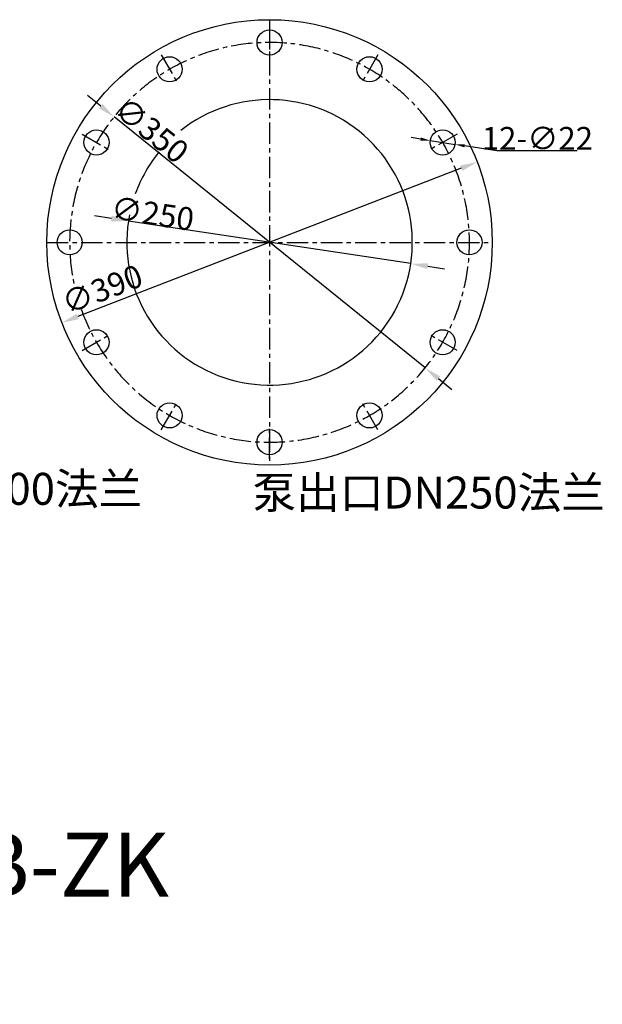
# Model space of a CAD drawing. Extents: x 55917 to 61597, y 21371 to 24452.
# Drawn here: x 59851 to 60361, y 21655 to 22517 of the extents above; entities that cross this region are included whole.
import ezdxf

# ---------------------------------------------------------------- set-up
doc = ezdxf.new("R2010")
doc.units = 0
doc.header["$MEASUREMENT"] = 0
doc.linetypes.add('CENTER', pattern=[2, 1.25, -0.25, 0.25, -0.25])
doc.layers.get('DEFPOINTS').update_dxf_attribs({"linetype": 'CONTINUOUS'})
for name, color, linetype in [('1', 7, 'CONTINUOUS'), ('2', 1, 'CONTINUOUS'), ('5', 4, 'CENTER')]:
    doc.layers.add(name, color=color, linetype=linetype)
doc.styles.get("Standard").update_dxf_attribs({"font": 'txt.shx', "width": 0.65, "height": 10.5})
doc.styles.add('样式 1', font='txt.shx', dxfattribs={"width": 0.65, "height": 10})
doc.styles.add('样式 4', font='txt.shx', dxfattribs={"width": 0.65, "height": 5})
doc.styles.add('样式 5', font='txt.shx', dxfattribs={"width": 0.65, "height": 20})
doc.dimstyles.new('ISO-25_WS', dxfattribs={"dimscale": 1.414141, "dimtxt": 8, "dimasz": 6, "dimexe": 1.25, "dimexo": 0, "dimtad": 1, "dimtoh": 1, "dimdec": 0, "dimdsep": 46, "dimtxsty": '样式 1', "dimcen": 2.5, "dimclrd": 1, "dimclre": 1, "dimclrt": 1, "dimadec": 0, "dimazin": 0, "dimtfac": 1, "dimtdec": 0, "dimtmove": 0, "dimatfit": 3, "dimfxl": 0, "dimtolj": 1, "dimtzin": 0, "dimarcsym": 0})
doc.dimstyles.get("Standard").update_dxf_attribs({"dimscale": 1.5, "dimtxt": 3.5, "dimasz": 3.5, "dimexe": 1.5, "dimexo": 0, "dimgap": 1.5, "dimtad": 1, "dimdec": 0, "dimzin": 0, "dimdsep": 46, "dimtxsty": '样式 4', "dimcen": 0, "dimclrd": 256, "dimclre": 256, "dimclrt": 256, "dimadec": 0, "dimazin": 0, "dimtfac": 1, "dimtdec": 0, "dimtmove": 2, "dimatfit": 3, "dimfxl": 0, "dimtolj": 1, "dimtzin": 0, "dimarcsym": 0})

# ---------------------------------------------------------------- blocks, each defined once
blk = doc.blocks.new('*D23')
at = {"layer": '2', "color": 1, "lineweight": -2, "transparency": 16777216}
for p, q in [((60201.85, 22412.92), (60193.46, 22414.21)), ((60210.23, 22411.62), (60231.97, 22408.27)), ((60268.51, 22402.63), (60240.36, 22406.98)), ((60338.73, 22402.63), (60268.51, 22402.63))]:
    blk.add_line(p, q, dxfattribs=at)
at = {"layer": '2', "color": 1, "transparency": 16777216}
for points in [[(60202.06, 22414.32), (60201.63, 22411.52), (60210.23, 22411.62)], [(60240.58, 22408.37), (60240.14, 22405.58), (60231.97, 22408.27)]]:
    blk.add_solid(points, dxfattribs=at)
at = {"layer": 'DEFPOINTS', "color": 0, "transparency": 16777216}
for p in [(60210.23, 22411.62), (60231.97, 22408.27)]:
    blk.add_point(p, dxfattribs=at)
at = {"layer": '2', "color": 1, "transparency": 16777216, "insert": (60304.06, 22413.52), "char_height": 20, "attachment_point": 5, "style": '样式 5'}
blk.add_mtext('\\A1;12-∅22', dxfattribs=at)
blk = doc.blocks.new('*D28')
at = {"layer": '2', "lineweight": -2, "transparency": 16777216}
for p, q in [((59931.12, 22343.34), (59916.29, 22345.58)), ((60193.15, 22303.79), (59945.95, 22341.1)), ((60207.98, 22301.55), (60222.81, 22299.31))]:
    blk.add_line(p, q, dxfattribs=at)
at = {"layer": '2', "transparency": 16777216}
for points in [[(59931.49, 22345.81), (59930.74, 22340.87), (59945.95, 22341.1)], [(60208.35, 22304.02), (60207.61, 22299.08), (60193.15, 22303.79)]]:
    blk.add_solid(points, dxfattribs=at)
at = {"layer": 'DEFPOINTS', "color": 0, "transparency": 16777216}
for p in [(59945.95, 22341.1), (60193.15, 22303.79)]:
    blk.add_point(p, dxfattribs=at)
at = {"layer": '2', "transparency": 16777216, "insert": (59967.18, 22347.67), "char_height": 20, "attachment_point": 5, "rotation": 351.41638, "style": '样式 5'}
blk.add_mtext('\\A1;∅250', dxfattribs=at)
blk = doc.blocks.new('*D29')
at = {"layer": '2', "lineweight": -2, "transparency": 16777216}
for p, q in [((59921.69, 22441.77), (59910.02, 22451.19)), ((60205.73, 22212.54), (59933.36, 22432.35)), ((60217.41, 22203.12), (60229.08, 22193.7))]:
    blk.add_line(p, q, dxfattribs=at)
at = {"layer": '2', "transparency": 16777216}
for points in [[(59923.26, 22443.72), (59920.12, 22439.82), (59933.36, 22432.35)], [(60218.98, 22205.07), (60215.84, 22201.18), (60205.73, 22212.54)]]:
    blk.add_solid(points, dxfattribs=at)
at = {"layer": 'DEFPOINTS', "color": 0, "transparency": 16777216}
for p in [(59933.36, 22432.35), (60205.73, 22212.54)]:
    blk.add_point(p, dxfattribs=at)
at = {"layer": '2', "transparency": 16777216, "insert": (59966.22, 22420.68), "char_height": 20, "attachment_point": 5, "rotation": 321.09632, "style": '样式 5'}
blk.add_mtext('\\A1;∅350', dxfattribs=at)
blk = doc.blocks.new('*D30')
at = {"layer": '2', "lineweight": -2, "transparency": 16777216}
blk.add_line((60237.42, 22387.39), (59901.67, 22257.5), dxfattribs=at)
at = {"layer": '2', "transparency": 16777216}
for points in [[(60236.52, 22389.72), (60238.33, 22385.06), (60251.41, 22392.8)], [(59900.77, 22259.83), (59902.58, 22255.17), (59887.68, 22252.09)]]:
    blk.add_solid(points, dxfattribs=at)
at = {"layer": 'DEFPOINTS', "color": 0, "transparency": 16777216}
for p in [(60251.41, 22392.8), (59887.68, 22252.09)]:
    blk.add_point(p, dxfattribs=at)
at = {"layer": '2', "transparency": 16777216, "insert": (59922.96, 22281.38), "char_height": 20, "attachment_point": 5, "rotation": 21.14987, "style": '样式 5'}
blk.add_mtext('\\A1;∅390', dxfattribs=at)

msp = doc.modelspace()

# ---------------------------------------------------------------- linework, layer by layer
at = {"layer": '1'}
for centre, radius in [((60069.55, 22322.45), 195), ((60069.55, 22497.45), 11), ((59982.05, 22474), 11), ((60157.05, 22474), 11), ((59917.99, 22409.95), 11), ((60221.1, 22409.95), 11), ((59894.55, 22322.45), 11), ((60244.55, 22322.45), 11), ((59917.99, 22234.95), 11), ((60221.1, 22234.95), 11), ((59982.05, 22170.89), 11), ((60157.05, 22170.89), 11), ((60069.55, 22147.45), 11)]:
    msp.add_circle(centre, radius, dxfattribs=at)
for start, end in [(168.83499, 128.40773), (140.63433, 160.09835)]:
    msp.add_arc((60069.55, 22322.45), 125, start, end, dxfattribs=at)
at = {"layer": '5', "ltscale": 15}
for p, q in [((60069.55, 22517.45), (60069.55, 22127.45)), ((60069.55, 22512.03), (60069.55, 22484.45)), ((59974.76, 22486.63), (59988.55, 22462.75)), ((60164.34, 22486.63), (60150.55, 22462.75)), ((59905.36, 22417.24), (59929.25, 22403.45)), ((60233.74, 22417.24), (60209.85, 22403.45)), ((59874.55, 22322.45), (60264.55, 22322.45)), ((59905.36, 22227.65), (59929.25, 22241.45)), ((60233.74, 22227.65), (60209.85, 22241.45)), ((59974.76, 22158.26), (59988.55, 22182.15)), ((60164.34, 22158.26), (60150.55, 22182.15)), ((60069.55, 22132.86), (60069.55, 22160.44))]:
    msp.add_line(p, q, dxfattribs=at)
msp.add_arc((60069.55, 22322.45), 175, 199.56285, 192.15497, dxfattribs=at)

# ---------------------------------------------------------------- texts
at = {"layer": '2', "attachment_point": 1}
for s, insert, char_height, width in [('{\\fSimSun|b0|i0|c134|p2;泵进口}DN300{\\fSimSun|b0|i0|c134|p2;法兰}', (59649.56, 22120.6), 28, 317.6067), ('{\\fSimSun|b0|i0|c134|p2;泵出口}DN250{\\fSimSun|b0|i0|c134|p2;法兰}', (60054.63, 22117.32), 28, 317.6067), ('{\\fSimSun|b0|i0|c134|p2;300UHB-ZK 75kW-6}', (59571.48, 21805.52), 56, 635.2134)]:
    msp.add_mtext(s, dxfattribs=dict(at, insert=insert, char_height=char_height, width=width))

# ---------------------------------------------------------------- dimensions: what is measured, and where the dimension line sits
at = {"layer": '2'}
for p1, p2, picture, middle in [((60205.73, 22212.54), (59933.36, 22432.35), '*D29', (59966.22, 22420.68)), ((60251.41, 22392.8), (59887.68, 22252.09), '*D30', (59922.96, 22281.38)), ((60193.15, 22303.79), (59945.95, 22341.1), '*D28', (59967.18, 22347.67))]:
    dim = msp.add_diameter_dim_2p(p1=p1, p2=p2, dimstyle='Standard', override={"dimasz": 10, "dimtxsty": '样式 5'}, dxfattribs=at)
    dim.commit()
    dim.dimension.update_dxf_attribs({"geometry": picture, "text_midpoint": middle, "dimtype": 163})
dim = msp.add_diameter_dim_2p(p1=(60210.23, 22411.62), p2=(60231.97, 22408.27), text='12-<>', dimstyle='ISO-25_WS', override={"dimtxsty": '样式 5'}, dxfattribs=at)
dim.commit()
dim.dimension.update_dxf_attribs({"geometry": '*D23', "text_midpoint": (60304.06, 22413.52)})

doc.saveas('drawing.dxf')
